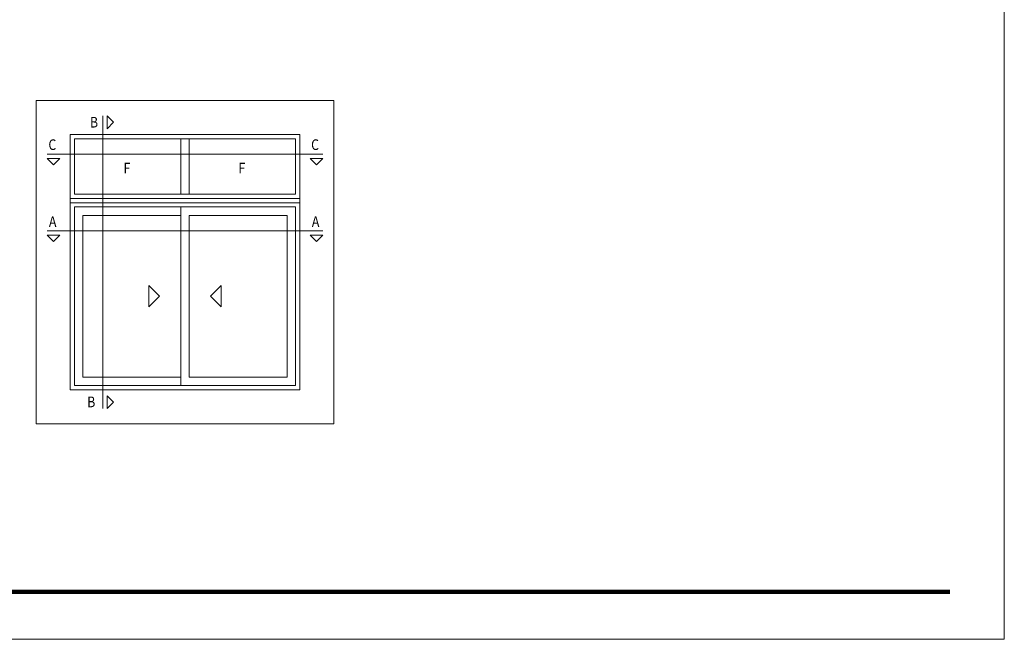
# Model space of a CAD drawing. Units: millimetres. Extents: x 3733 to 4153, y -566 to -269.
# Drawn here: x 3921 to 4153, y -566 to -420 of the extents above; entities that cross this region are included whole.
import ezdxf

# ---------------------------------------------------------------- set-up
doc = ezdxf.new("R2010")
doc.units = ezdxf.units.MM
doc.layers.get('0').update_dxf_attribs({"lineweight": 9})
doc.layers.add('LIMITES', color=151, linetype='Continuous', lineweight=9)
doc.styles.add('ROMANS', font='ROMANS.SHX', dxfattribs={"height": 2.5})

msp = doc.modelspace()

# ---------------------------------------------------------------- linework, layer by layer
for p, q in [((3940.862, -442.453), (3940.862, -511.253)), ((3959.155, -460.853), (3959.155, -447.853)), ((3961.155, -460.853), (3961.155, -447.853)), ((3927.755, -451.436), (3992.555, -451.436)), ((3933.155, -461.853), (3987.155, -461.853)), ((3933.155, -462.853), (3987.155, -462.853)), ((3959.155, -463.853), (3959.155, -505.853)), ((3927.755, -469.51), (3992.555, -469.51))]:
    msp.add_line(p, q)
for points in [[(3925.155, -514.853), (3925.155, -438.853), (3995.155, -438.853), (3995.155, -514.853)], [(3941.862, -442.453), (3943.362, -443.953), (3941.862, -445.453)], [(3933.155, -506.853), (3933.155, -446.853), (3987.155, -446.853), (3987.155, -506.853)], [(3934.155, -447.853), (3986.155, -447.853), (3986.155, -460.853), (3934.155, -460.853)], [(3930.755, -452.436), (3929.255, -453.936), (3927.755, -452.436)], [(3989.555, -452.436), (3991.055, -453.936), (3992.555, -452.436)], [(3934.155, -505.853), (3934.155, -463.853), (3986.155, -463.853), (3986.155, -505.853)], [(3984.155, -503.853), (3961.155, -503.853), (3961.155, -465.853), (3984.155, -465.853)], [(3930.755, -470.51), (3929.255, -472.01), (3927.755, -470.51)], [(3989.555, -470.51), (3991.055, -472.01), (3992.555, -470.51)], [(3951.655, -482.353), (3951.655, -487.353), (3954.155, -484.853)], [(3968.655, -482.353), (3968.655, -487.353), (3966.155, -484.853)], [(3941.862, -511.253), (3943.362, -509.753), (3941.862, -508.253)]]:
    msp.add_lwpolyline(points, close=True)
msp.add_lwpolyline([(3959.155, -503.853), (3936.155, -503.853), (3936.155, -465.853), (3959.155, -465.853)])
at = {"color": 72, "true_color": 0x7fbb00, "const_width": 1.061}
msp.add_lwpolyline([(4140.001, -554.34), (3756.73, -554.34)], dxfattribs=at)
at = {"layer": 'LIMITES', "color": 151}
msp.add_lwpolyline([(3732.687, -268.52), (3732.687, -565.52), (4152.73, -565.52), (4152.73, -268.52)], close=True, dxfattribs=at)

# ---------------------------------------------------------------- texts
at = {"style": 'ROMANS', "oblique": 10, "width": 0.85}
for s, p in [('B', (3937.823, -445.19)), ('C', (3928.062, -450.464)), ('C', (3989.806, -450.464)), ('F', (3945.712, -455.984)), ('F', (3972.712, -455.984)), ('A', (3928.181, -468.538)), ('A', (3989.98, -468.538)), ('B', (3937.169, -510.955))]:
    msp.add_text(s, height=2.5, dxfattribs=at).set_placement(p)

doc.saveas('drawing.dxf')
